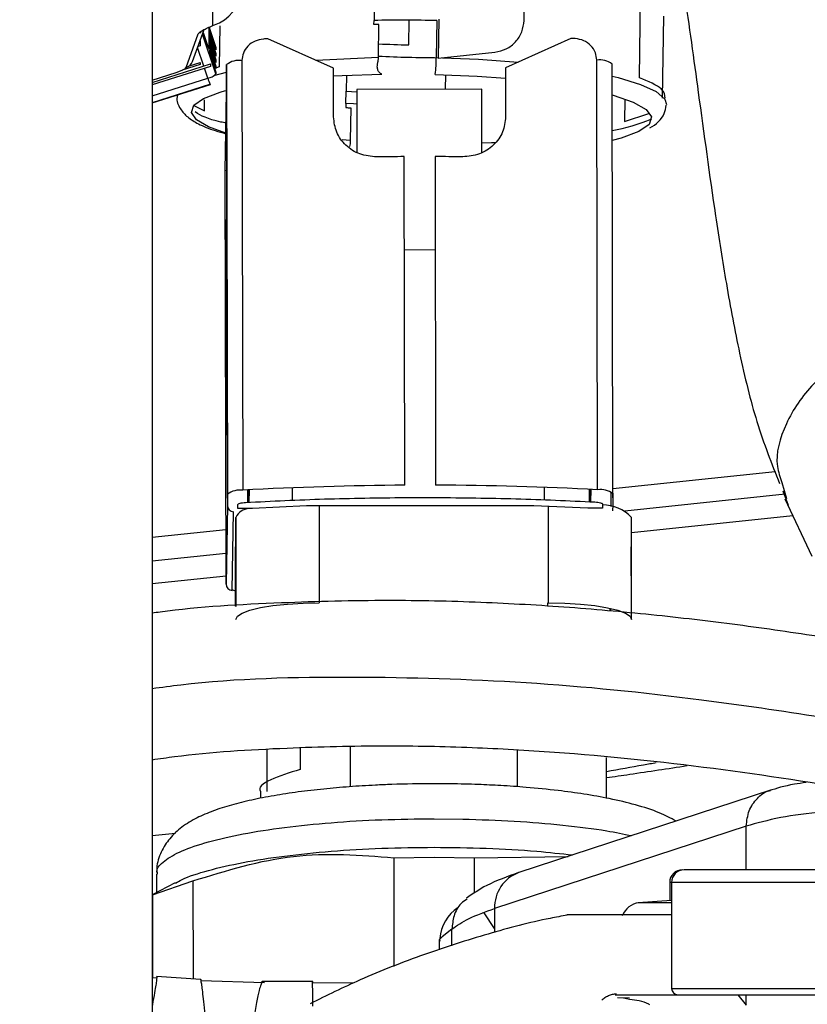
# Model space of a CAD drawing. Units: inches. Extents: x 0.3 to 16.7, y 0.3 to 10.7.
# Drawn here: x 6.4 to 6.5, y 7 to 7 of the extents above; entities that cross this region are included whole.
import ezdxf

# ---------------------------------------------------------------- set-up
doc = ezdxf.new("R2010")
doc.units = ezdxf.units.IN
doc.header["$MEASUREMENT"] = 0
doc.styles.add('SLDTEXTSTYLE0', font='TXT', dxfattribs={"width": 0.75})
doc.dimstyles.new('SLDDIMSTYLE0', dxfattribs={"dimtxt": 0.125, "dimasz": 0.13, "dimexe": 0, "dimexo": 0.0625, "dimgap": 0.03125, "dimtad": 0, "dimtih": 1, "dimtoh": 1, "dimlfac": 24, "dimrnd": 1e-09, "dimzin": 12, "dimdsep": 46, "dimtxsty": 'SLDTEXTSTYLE0', "dimsah": 1, "dimcen": 0.09, "dimadec": 0, "dimazin": 3, "dimtfac": 1, "dimtofl": 0, "dimtmove": 0, "dimatfit": 3, "dimfxl": 0, "dimfrac": 2, "dimtolj": 1, "dimtzin": 12, "dimarcsym": 0})
doc.dimstyles.new('SLDDIMSTYLE1', dxfattribs={"dimtxt": 0.18, "dimasz": 0.13, "dimexe": 0, "dimexo": 0.0625, "dimgap": 0, "dimtad": 0, "dimtih": 1, "dimtoh": 1, "dimdec": 0, "dimrnd": 1e-09, "dimzin": 0, "dimdsep": 46, "dimtxsty": 'Standard', "dimsah": 1, "dimcen": 0.09, "dimadec": 0, "dimazin": 0, "dimtfac": 0.13, "dimtdec": 0, "dimtofl": 0, "dimtmove": 0, "dimatfit": 3, "dimfxl": 0, "dimfrac": 2, "dimtolj": 1, "dimtzin": 0, "dimarcsym": 0})

# ---------------------------------------------------------------- blocks, each defined once
blk = doc.blocks.new('_D_3')
at = {"color": 7, "linetype": 'Continuous', "lineweight": 0}
for p, q in [((6.567453425032275, 7.562606129944571), (4.686477987059149, 7.562606129942679)), ((4.811477987059148, 7.562606129942805), (4.811477987060067, 6.650645974093082)), ((4.811477987061784, 4.943334476400262), (4.811477987060266, 6.45220846812675)), ((5.941580454010994, 4.943334476401398), (4.686477987061784, 4.943334476400135))]:
    blk.add_line(p, q, dxfattribs=at)
at = {"color": 7, "linetype": 'Continuous', "lineweight": 18}
for points in [[(4.811477987059148, 7.562606129942805), (4.791477987059279, 7.432606129942784), (4.831477987059278, 7.432606129942825)], [(4.811477987061784, 4.943334476400262), (4.831477987061653, 5.073334476400282), (4.791477987061654, 5.073334476400241)]]:
    blk.add_solid(points, dxfattribs=at)
at = {"color": 7, "linetype": 'Continuous', "lineweight": 18, "insert": (4.603665491061185, 6.613341949348087), "char_height": 0.125, "attachment_point": 1, "style": 'SLDTEXTSTYLE0'}
blk.add_mtext('62.86', dxfattribs=at)

msp = doc.modelspace()

# ---------------------------------------------------------------- linework, layer by layer
at = {"color": 7, "linetype": 'Continuous', "lineweight": 25}
for p, q in [((6.403897127785933, 7.086172402910502), (6.403897127785933, 6.796474240180842)), ((6.433181426438565, 7.049062601319209), (6.433264165086015, 7.054323003643141)), ((6.408679342769125, 7.048656922463061), (6.408668906062637, 7.052593312496105)), ((6.442259590226037, 7.044552894497373), (6.442361162485857, 7.051010710359031)), ((6.421381969271764, 7.050037524229174), (6.421366733432788, 7.049068851849817)), ((6.421361655142772, 7.04874596106366), (6.421366733432788, 7.049068851849817)), ((6.424103171473161, 7.047138137424646), (6.424133851623448, 7.049088736549994)), ((6.426316654357433, 7.049054404229129), (6.426270946841166, 7.046148387091808)), ((6.42645772748091, 7.049162979018636), (6.426409505658688, 7.046097106000818)), ((6.444078244029095, 7.042954938693785), (6.444179816288272, 7.049412754555545)), ((6.407078356213788, 7.045842946800931), (6.407997506346018, 7.048354158827768)), ((6.407665852172047, 7.048151155709341), (6.407666098698789, 7.048058173735766)), ((6.407718312612022, 7.048087492457237), (6.407766092236976, 7.048218031271974)), ((6.408395540698523, 7.046810693018575), (6.408390958941823, 7.048538784621782)), ((6.408406021887578, 7.048544955230971), (6.408406335514551, 7.048426665202331)), ((6.408406335514551, 7.048426665202331), (6.4088978315555, 7.046943712802064)), ((6.408898351920696, 7.046747447742964), (6.408406855879685, 7.048230400143428)), ((6.408406855879685, 7.048230400143428), (6.408407636427614, 7.047936002554683)), ((6.408679342769125, 7.048656922463061), (6.409201245638789, 7.048884607823696)), ((6.421716354077406, 7.046170113280885), (6.421756982981399, 7.048753239629613)), ((6.406561466964546, 7.045360459108155), (6.407528712405632, 7.048002867768015)), ((6.40766770294844, 7.047453102265353), (6.407668707453599, 7.047074235164826)), ((6.408903382117787, 7.044850218838348), (6.407863453676377, 7.047987913244563)), ((6.407908605655128, 7.048111273061525), (6.408243982263199, 7.047099367563855)), ((6.408407636427614, 7.047936002554683), (6.40889913246861, 7.046453050154267)), ((6.40889965283379, 7.046256785095215), (6.408408156792795, 7.04773973749563)), ((6.408408156792795, 7.04773973749563), (6.408408937340567, 7.047445339907052)), ((6.408408937340567, 7.047445339907052), (6.408900433381578, 7.04596238750659)), ((6.418172958396283, 7.045305912439511), (6.413014576305184, 7.047622576319913)), ((6.436862000742077, 7.047651308736832), (6.43171955323333, 7.04532223396574)), ((6.407668707453599, 7.047074235164826), (6.407510608791808, 7.047023904986643)), ((6.408900953746758, 7.045766122447537), (6.408409457705762, 7.047249074847953)), ((6.408409457705762, 7.047249074847953), (6.408410238253676, 7.046954677259255)), ((6.408410238253676, 7.046954677259255), (6.408901734294625, 7.045471724858989)), ((6.408902254659854, 7.045275459799787), (6.408410758618857, 7.046758412200202)), ((6.408410758618857, 7.046758412200202), (6.408411539166644, 7.046464014611577)), ((6.4088978315555, 7.046943712802064), (6.408898351920696, 7.046747447742964)), ((6.426409505658688, 7.046097106000818), (6.430890449661018, 7.046576744544739)), ((6.408411539166644, 7.046464014611577), (6.40890303520764, 7.044981062211161)), ((6.40889913246861, 7.046453050154267), (6.40889965283379, 7.046256785095215)), ((6.408900433381578, 7.04596238750659), (6.408900953746758, 7.045766122447537)), ((6.410969759651335, 7.045908770659914), (6.411035499944653, 7.012071431427484)), ((6.438975351796205, 7.012105094572154), (6.438909611504404, 7.045942433558899)), ((6.403897127785933, 7.044184629885408), (6.408477729836554, 7.04564284916935)), ((6.408478250201875, 7.045446584110172), (6.403897127785933, 7.043988199169678)), ((6.407672610192654, 7.045602247221781), (6.40626884949656, 7.045155364717154)), ((6.406824759616335, 7.045496029100343), (6.40767217655496, 7.045765801437646)), ((6.40767217655496, 7.045765801437646), (6.407672610192654, 7.045602247221781)), ((6.408477729836554, 7.04564284916935), (6.408478250201875, 7.045446584110172)), ((6.408901734294625, 7.045471724858989), (6.408902254659854, 7.045275459799787)), ((6.409755287861944, 7.045267996256138), (6.409760672157433, 7.045592008861735)), ((6.409821028152631, 7.011430658039603), (6.409755287861944, 7.045267996256138)), ((6.409760672157433, 7.045592008861735), (6.409826412449785, 7.011754669882948)), ((6.418180419926657, 7.041465370804038), (6.418172958396283, 7.045305912439511)), ((6.43171955323333, 7.04532223396574), (6.431727014763679, 7.041481692332312)), ((6.440173959868943, 7.011791233931543), (6.440108219577075, 7.045628572656812)), ((6.403897127785933, 7.044362835448999), (6.405784662834733, 7.044963724494941)), ((6.40890303520764, 7.044981062211161), (6.408903382117787, 7.044850218838348)), ((6.419187881538511, 7.044753626182415), (6.419168193839573, 7.043501931013302)), ((6.427007603970191, 7.043648595217829), (6.427025585147464, 7.044791812194756)), ((6.408481979485854, 7.044040017853301), (6.403897127785933, 7.042580445708261)), ((6.403897127785933, 7.042567879319087), (6.408478346817016, 7.0440262950162)), ((6.408478346817016, 7.0440262950162), (6.408481979485854, 7.044040017853301)), ((6.419152958000599, 7.042533258633996), (6.419168193839573, 7.043501931013302)), ((6.419168193839573, 7.043501931013302), (6.420010864454673, 7.043443911948595)), ((6.429852864955837, 7.043652023312345), (6.420010417144166, 7.043640164701999)), ((6.420010417144166, 7.043640164701999), (6.420021679189128, 7.038699061597106)), ((6.429864175432053, 7.038689671506753), (6.429852864955837, 7.043652023312345)), ((6.409651326867436, 7.037216505672641), (6.409754248383382, 7.043410032133433)), ((6.409754248383382, 7.043410032133433), (6.409765279539589, 7.037732159983665)), ((6.419152958000599, 7.042533258633996), (6.419147879701272, 7.042210367821591)), ((6.419531487587801, 7.04218303435282), (6.419490858683814, 7.039599908004368)), ((6.423803492182163, 7.012461517473565), (6.423753211007915, 7.038341857696508)), ((6.42616953194561, 7.038344768978667), (6.426219813119859, 7.012464428755041)), ((6.409652298282393, 7.03727496268412), (6.409651326868784, 7.037216505672774)), ((6.409765279539589, 7.037732159983665), (6.40976291424222, 7.034566724328313)), ((6.409714568717352, 7.004665146618795), (6.409651326868807, 7.037216505672244)), ((6.409763653651564, 7.033462143408861), (6.40978813255964, 7.020862671952822)), ((6.409736548152714, 7.033385781597777), (6.409690561805268, 7.030618452679469)), ((6.40973827650969, 7.030778718400923), (6.409736548152714, 7.033385781597807)), ((6.409746639973849, 7.031282008127302), (6.40973827650969, 7.030778718400927)), ((6.409748368330825, 7.028674944930451), (6.409746639973849, 7.031282008127334)), ((6.409690561805268, 7.030618452679501), (6.40969229454356, 7.028004780679139)), ((6.423767451367357, 7.031012169144796), (6.426183772305039, 7.031015080433527)), ((6.409716054092568, 7.029434563445379), (6.409717713936575, 7.026830249789736)), ((6.409767484436091, 7.028990432133763), (6.409758243680699, 7.028434349490554)), ((6.409775604377221, 7.024810998308959), (6.409767484436091, 7.028990432133763)), ((6.409728462448693, 7.024765994133535), (6.409726734091718, 7.027373057330583)), ((6.409717713936575, 7.026830249789703), (6.409707274147998, 7.026202012705553)), ((6.409707274147998, 7.02620201270555), (6.409709002504973, 7.023594949508569)), ((6.409751825044776, 7.023460818536423), (6.4097500966878, 7.026067881733471)), ((6.409719547837606, 7.024229537936685), (6.409721276194581, 7.021622474739703)), ((6.409766363621829, 7.024254915665915), (6.409775604377221, 7.024810998308959)), ((6.409730190805668, 7.022158930936521), (6.409751825044776, 7.023460818536425)), ((6.409731919162644, 7.01955186773967), (6.409730190805668, 7.022158930936554)), ((6.409721276194581, 7.02162247473967), (6.409710730861948, 7.020987886311524)), ((6.409710730861948, 7.020987886311521), (6.409712459218923, 7.018380823114703)), ((6.409753553401745, 7.020853755339572), (6.409731919162644, 7.019551867739673)), ((6.40975528175872, 7.018246692142557), (6.409753553401745, 7.020853755339524)), ((6.409791390403185, 7.019909597576349), (6.409804272934084, 7.017661779026152)), ((6.409712459218923, 7.01838082311467), (6.409723004551557, 7.019015411542662)), ((6.409723004551557, 7.019015411542656), (6.409724732908532, 7.016408348345839)), ((6.409724732908532, 7.016408348345805), (6.40975528175872, 7.018246692142561)), ((6.409804272934084, 7.017661779026152), (6.409817490230425, 7.010858673618999)), ((6.453484736805756, 7.012674540325828), (6.45383433516929, 7.011419653030626)), ((6.409826412449785, 7.011754669882948), (6.409821028152631, 7.011430658039603)), ((6.41142169810364, 7.011117618671252), (6.411419803644551, 7.012092720124279)), ((6.411454440993591, 7.012094608321091), (6.411456336212317, 7.01111911587304)), ((6.411467449002294, 7.011119596213615), (6.411470273290425, 7.01209546971335)), ((6.411536628158532, 7.012099068450808), (6.411520389713202, 7.011121884526836)), ((6.438324367295133, 7.011161095275336), (6.438322466650829, 7.012139380333279)), ((6.438357111115076, 7.012137606237508), (6.438359011063693, 7.011159679258173)), ((6.438370160564982, 7.011159223537395), (6.438372989756855, 7.012136791425183)), ((6.438439350295025, 7.012133374639805), (6.438423126272407, 7.011157058633232)), ((6.440050290548217, 7.010788485840858), (6.440048096595901, 7.011917740151239)), ((6.440163222188174, 7.011829678023502), (6.440165037649549, 7.010895237667227)), ((6.440168575571761, 7.011467222087831), (6.440167889325106, 7.011820441703591)), ((6.440173959868943, 7.011791233931543), (6.440168575571761, 7.011467222087831)), ((6.441115669063114, 7.010445860133093), (6.453733484247551, 7.011781658559257)), ((6.453548781815551, 7.012010334247475), (6.453980638764622, 7.010894494609881)), ((6.410642793664085, 7.010627908982941), (6.410648177961042, 7.010951920826493)), ((6.423811813015311, 7.011494237900325), (6.426209181334099, 7.01149713936956)), ((6.439355317411615, 7.010986508439908), (6.439349933114493, 7.010662496596363)), ((6.453724395705172, 7.011380395949169), (6.45584929598517, 7.006871560750669)), ((6.409817490230425, 7.010858673618999), (6.409714568715556, 7.004665146619163)), ((6.410207628021817, 7.004183497185037), (6.410310549537517, 7.010377024184602)), ((6.411797095500599, 7.010629299736229), (6.410642793664085, 7.010627908982941)), ((6.411422696322671, 7.010603823026821), (6.411422647702196, 7.010628848585161)), ((6.411457288638597, 7.010628890322074), (6.411457315241859, 7.010615197295664)), ((6.411465997354102, 7.010618009641799), (6.411466028874496, 7.010628900852693)), ((6.416059401403919, 7.010830695680869), (6.411797095500599, 7.010629299736229)), ((6.433939848261485, 7.010852238822973), (6.416059401403919, 7.010830695680869)), ((6.438195631277654, 7.010661105843159), (6.433939848261485, 7.010852238822973)), ((6.439349933114493, 7.010662496596363), (6.438195631277654, 7.010661105843159)), ((6.440165037649549, 7.010895237667227), (6.440157623048532, 7.010449047853043)), ((6.410445766518904, 7.00534055046825), (6.410483173981667, 7.009929618018507)), ((6.410483173981667, 7.009929618018507), (6.410483911131423, 7.007518613110141)), ((6.441613702777346, 7.005339555015095), (6.44165111024011, 7.009928622565359)), ((6.441651847389865, 7.007517617656893), (6.44165111024011, 7.009928622565359)), ((6.403897127785933, 7.006498767002782), (6.409709807425862, 7.007115842042495)), ((6.410483911131423, 7.007518613110141), (6.410446503668659, 7.002929545559944)), ((6.410483911131423, 7.007518613110141), (6.410484893997833, 7.004303939899019)), ((6.441652830256275, 7.004302944445606), (6.441651847389865, 7.007517617656893)), ((6.410446503668659, 7.002929545559944), (6.410445766518904, 7.00534055046825)), ((6.410465314878824, 7.005237264604121), (6.410484621276028, 7.005195934323812)), ((6.410446136630036, 7.004130023414814), (6.410208225326818, 7.00421944131805)), ((6.410473603341199, 7.002918826277175), (6.410484893997833, 7.004303939899019)), ((6.410484893997833, 7.004303939899019), (6.410485317217613, 7.002919709495401)), ((6.441653566728561, 7.001894155296399), (6.441652830256275, 7.004302944445606)), ((6.439974141687676, 7.002537888610512), (6.43997407084038, 7.002769609749214)), ((6.439999866253887, 7.00276384302103), (6.439998006918681, 7.002535743753497)), ((6.412929967402285, 6.991643366089107), (6.412930976610901, 6.988342534863932)), ((6.419520945782644, 6.988719322972435), (6.41951997985834, 6.991878583661206)), ((6.432627918396284, 6.991608998350273), (6.432629096849409, 6.988715831736989)), ((6.439669982716808, 6.987820163571335), (6.439669002204305, 6.991027138058731)), ((6.452585683698919, 6.988437708085283), (6.432765731444942, 6.981956131979554)), ((6.412438850649663, 6.988342384399424), (6.412439014408166, 6.987806777417806)), ((6.426091862971492, 6.986196448169344), (6.428352913100901, 6.986172897424443)), ((6.450677147128878, 6.985613707281314), (6.430857230774682, 6.979132143270628)), ((6.403897127785933, 6.98486579188836), (6.405741816372659, 6.985067183923)), ((6.422921339001261, 6.983124594710017), (6.422923961135024, 6.974548349063737)), ((6.422921527634426, 6.983124309381571), (6.426096390780231, 6.983166436629515)), ((6.42609639078026, 6.983166436629429), (6.429270565478628, 6.983124106603523)), ((6.429270565480041, 6.983124106599656), (6.436648385750009, 6.983225848427305)), ((6.429271622904757, 6.980323962513878), (6.429270758763351, 6.983124391913685)), ((6.404238741599769, 6.981830163406116), (6.404239186356135, 6.980375493204107)), ((6.405710419882297, 6.981154705443187), (6.403897127785933, 6.980194328066388)), ((6.403926577105189, 6.98020327269441), (6.407110046924053, 6.981301872753633)), ((6.407110065661001, 6.98130186636947), (6.407112483663922, 6.973573692058522)), ((6.444648497481836, 6.981185526270082), (6.444648497481836, 6.979735748362633)), ((6.444798480162685, 6.981185526270082), (6.444648508814763, 6.981185526270082)), ((6.444798480162685, 6.981185526270082), (6.444798480162685, 6.972835788737273)), ((6.403925246713985, 6.980133331412089), (6.403926567207622, 6.980203267480139)), ((6.40392659701873, 6.980203264995464), (6.403928617500985, 6.97365831472524)), ((6.430857230774682, 6.979132143270628), (6.430857664378577, 6.977241742708658)), ((6.444798480162685, 6.979745627592072), (6.442167018791329, 6.979572295507993)), ((6.426740828823281, 6.976896562747442), (6.426553911462377, 6.976713942260069)), ((6.427493134434751, 6.977505392923957), (6.426740828823281, 6.976896562747442)), ((6.427493431789428, 6.976194828711081), (6.427493134434751, 6.977505392923957)), ((6.426553911462377, 6.976713942260069), (6.426514203741241, 6.976675184507444)), ((6.426514384372484, 6.975880275764355), (6.426514203741067, 6.97667518450745)), ((6.407723622063008, 6.973533481614562), (6.40424795438526, 6.97376216654188)), ((6.404300073951937, 6.973647129363945), (6.403897127785933, 6.97365926294902)), ((6.412730746418171, 6.973263925131597), (6.407728702585923, 6.973421567522462)), ((6.416538965523724, 6.973374635235796), (6.412557353515761, 6.973374635235796)), ((6.419733973757562, 6.97324534577133), (6.416484940807402, 6.973262829332291)), ((6.441496636415987, 6.972066406413279), (6.440538559415533, 6.972077984958208)), ((6.44149397147395, 6.971954941277377), (6.441021840028999, 6.972072144418989))]:
    msp.add_line(p, q, dxfattribs=at)
at = {"color": 8, "linetype": 'Continuous', "lineweight": 25}
for p, q in [((6.409228065232912, 7.048646187556124), (6.409177080452347, 7.045404649706843)), ((6.40796213375213, 7.045478710886932), (6.407478806215562, 7.046937017100592)), ((6.416777948030648, 7.045932420920227), (6.421716354077406, 7.046170113280885)), ((6.408279647616243, 7.04452070124352), (6.408021023485428, 7.04530102752008)), ((6.409177080452347, 7.045404649706843), (6.408824963133803, 7.045284950242652)), ((6.403897127785933, 7.043125540769758), (6.408279647616243, 7.04452070124352)), ((6.408764666145832, 7.044727591698914), (6.409755824140714, 7.044991966960051)), ((6.408007890086109, 7.041952920818809), (6.40802134993382, 7.042808678268655)), ((6.441117999797854, 7.042855838973763), (6.441090401350269, 7.041101170003134)), ((6.407181186913049, 7.042374939055937), (6.408007890086109, 7.041952920818809)), ((6.441090401350269, 7.041101170003134), (6.442998159043037, 7.041749697926351)), ((6.419490858683814, 7.039599908004368), (6.418853304674175, 7.039665882644297)), ((6.409726734091718, 7.027373057330549), (6.409730942009221, 7.027626277958907)), ((6.4097500966878, 7.026067881733438), (6.4097421289847, 7.025588407793302)), ((6.440167166640473, 7.012192416395244), (6.452958336377426, 7.013538073348101)), ((6.41492970519244, 7.012258851559123), (6.414931627662939, 7.011269332289924)), ((6.434780539415009, 7.011305944444855), (6.434778618580607, 7.012294621642473)), ((6.417055657569144, 7.010831896013741), (6.417057989785238, 7.003203887578628)), ((6.435102584461275, 7.003203311263799), (6.43510026178335, 7.010800123079892)), ((6.441641346082662, 7.008730776606503), (6.45433832814579, 7.010077690018062)), ((6.403897127785933, 7.008376734876769), (6.409706170411982, 7.008987857921802)), ((6.403897127785933, 7.004711557448745), (6.409713268996489, 7.005334128968646)), ((6.435041681463225, 7.002925314107549), (6.435041596466713, 7.003203313211655)), ((6.415545356617514, 6.991787312041595), (6.415545880626455, 6.990073429453747)), ((6.450677943333585, 6.982169778238585), (6.450677147128878, 6.985613707281314)), ((6.453014214689387, 6.981185526270082), (6.444798480162685, 6.981185526270082)), ((6.461202679637752, 6.981185526270082), (6.453014214689387, 6.981185526270082)), ((6.444798480162685, 6.979580709354633), (6.442230774191017, 6.979580709354633)), ((6.430040744520533, 6.978779276660153), (6.429888040918187, 6.978747869787144)), ((6.430857591991967, 6.977557329562349), (6.430040744520533, 6.978779276660133)), ((6.440604206139212, 6.972318950629692), (6.44058632266419, 6.972327258553546)), ((6.444798480162685, 6.972835788737273), (6.453014214689387, 6.972835788737273)), ((6.450004073804184, 6.972327258553546), (6.450680407376214, 6.971511730266648)), ((6.450680407376214, 6.971511730266648), (6.450680218833577, 6.972327258553546)), ((6.453014214689387, 6.972835788737273), (6.461202679637752, 6.972835788737273))]:
    msp.add_line(p, q, dxfattribs=at)
at = {"color": 8, "linetype": 'Continuous', "lineweight": 25, "flags": 128}
for points in [[(6.426760507024255, 7.04613467705366), (6.429594301156752, 7.046011028254222), (6.432730286010638, 7.045779864172727)], [(6.440110061298192, 7.044680615999395), (6.440599617894605, 7.044561636240251), (6.442359643516133, 7.044029517727904), (6.443596037117114, 7.043459086030802), (6.444271231496776, 7.042867673430569), (6.444397472142353, 7.042435816016385)], [(6.430903708431445, 7.039433787401141), (6.430630313963348, 7.039423175542446), (6.42986256209891, 7.03939750435927)]]:
    msp.add_lwpolyline(points, dxfattribs=at)
at = {"color": 7, "linetype": 'Continuous', "lineweight": 25, "flags": 128}
for points in [[(6.418174133359107, 7.044701144619613), (6.41886086398913, 7.04473803007664), (6.421978762009697, 7.044838594151477)], [(6.426184971994197, 7.044816926977057), (6.429491130759221, 7.044677214131153), (6.431721116521598, 7.044517590222386)], [(6.409700702335287, 7.040187782026641), (6.408320878970271, 7.040687812058183), (6.407375009006942, 7.041247351393165), (6.406991884949807, 7.041819301923926), (6.407183664776926, 7.042385513492905), (6.407944262587695, 7.042928018061535), (6.409249541731535, 7.043429599904207), (6.409671195901455, 7.043550707868129)], [(6.440112927990839, 7.04320509395564), (6.440195293312089, 7.043182183562307), (6.441783990450084, 7.042638240945304), (6.442804818348743, 7.042060251807727), (6.443223013932746, 7.041467898879596), (6.443024336050764, 7.040881354032666), (6.442215550440866, 7.040320591351423), (6.440824199331387, 7.039804706939483), (6.44011990053176, 7.039616241190314)], [(6.420013074868424, 7.042474116295075), (6.41974685045116, 7.042491597793583), (6.419152958000599, 7.042533258633996)], [(6.410485631147587, 7.001892934990551), (6.410613796907509, 7.002148726011179), (6.41098919865778, 7.002394679072703), (6.411597409919671, 7.002621342336905), (6.412415057475481, 7.002820005261656), (6.413410719588188, 7.002983033342171), (6.414546133521181, 7.003104161500747), (6.415777665953772, 7.003178734850176), (6.417057989785238, 7.003203887578628)], [(6.435102584461275, 7.003203311263799), (6.4363824975649, 7.003178076765697), (6.437612813597791, 7.003103424788813), (6.438746252204775, 7.002982224166756), (6.439739255975827, 7.002819132571457), (6.440553664332907, 7.002620417521462), (6.441158180019583, 7.002393715524703), (6.441529571837031, 7.002147738611777), (6.441653567406029, 7.001891939537403)], [(6.445032177853351, 6.972342822742348), (6.445057817845895, 6.972337029918361), (6.445157027080178, 6.972327258553547)]]:
    msp.add_lwpolyline(points, dxfattribs=at)
at = {"color": 7, "linetype": 'Continuous', "lineweight": 25}
for centre, radius, start, end in [((6.407745701716024, 7.051735588308412), 0.003201046365694858, 297.0461988939672, 359.9777230218048), ((6.423527023557166, 6.941251953085963), 0.1078385390872691, 88.51767369647798, 91.14786223780288), ((6.423464651189376, 6.945263441582529), 0.1035038860648943, 90.94534248152405, 91.16421802393961), ((6.424633734004903, 6.803921952565474), 0.2439774556059504, 92.72968091513359, 92.81271577949921), ((6.425867741669435, 6.805167135495967), 0.2427332857373746, 87.32066060982484, 87.40398098472578), ((6.426844428820402, 7.153916764275796), 0.1068138083023956, 267.2571149971005, 268.5294062134304), ((6.406339617543511, 7.046116242148786), 0.0007876707244276531, 286.3588552745638, 339.6981159616016), ((6.410750261204146, 7.044280662479299), 0.001642837732736675, 82.32178818525146, 127.0395146133024), ((6.426877287678541, 7.154200125954105), 0.1080667101311208, 267.2634111795381, 269.7522975669717), ((6.417455393710925, 7.046049117858761), 0.008816112032678531, 351.9657061216858, 0.6451628861896008), ((6.439135985629524, 7.044361315516628), 0.001597241217887425, 52.50474287711631, 98.14786217550844), ((6.40807211193676, 7.04566862310381), 0.001166531463609857, 280.2479503289809, 315.4468443561323), ((6.410686312633463, 7.045173025745857), 0.00249350431350403, 195.165587671737, 207.1446708384679), ((6.426108583310291, 7.137193911893374), 0.09523825407455236, 265.8086709545797, 266.0400365160866), ((6.425274291308039, 6.775729414860971), 0.2626168479312154, 90.3318597777563, 90.80723990670774), ((6.425282059743203, 6.775974148029958), 0.2623721218878279, 89.33052160347265, 89.80619698377451), ((6.425190374106511, 6.757916154746439), 0.2545491408890563, 90.31217105591178, 93.18772673855804), ((6.425454315668492, 6.758715187298727), 0.2537503961100408, 86.9455599599892, 89.82715361083302), ((6.41081600177835, 7.010443321124929), 0.001642839798767787, 82.32180781247865, 127.0394725535264), ((6.439201726730498, 7.010523978607802), 0.001597239284254516, 52.5047262437098, 98.14790134036873), ((6.439295889721135, 7.007649892969842), 0.003277143918488812, 44.05432535947068, 88.97837464423819), ((6.410305132775606, 7.010864673557005), 0.0004876794559090233, 180.7049298497363, 270.6364097855817), ((6.411620280932393, 7.009365114159259), 0.001269518343504662, 95.42693028216836, 153.5984207154998), ((6.410202211259907, 7.004671146557443), 0.0004876794559110914, 180.7049298500468, 270.6364097853696), ((6.445632760103291, 6.981185526950057), 0.0009842512885287608, 89.9999823876898, 180.0000395830919), ((6.445782732131189, 6.981185526270082), 0.0009842519685037132, 90, 179.9999999997415), ((6.429765990108962, 6.976518956151318), 0.003220994993186001, 123.6068921270726, 175.8495223373546), ((6.442444670441036, 6.977954294278939), 0.001640419947518391, 97.49219618719071, 158.4997672829031), ((6.445307010346412, 6.972835788737273), 0.0005085301837270961, 179.9999999994997, 269.9999340452288)]:
    msp.add_arc(centre, radius, start, end, dxfattribs=at)
at = {"color": 8, "linetype": 'Continuous', "lineweight": 25}
for centre, radius, start, end in [((6.437687375848444, 7.054288071462965), 0.0140976923863044, 279.9296867722686, 293.1587603370511), ((6.433787569865548, 6.9792086624855), 0.002931337984365799, 110.4011665277509, 181.495810498925)]:
    msp.add_arc(centre, radius, start, end, dxfattribs=at)
at = {"color": 7, "linetype": 'Continuous', "lineweight": 25}
for points, knots in [([(6.441008328499404, 7.070647358614049), (6.441245924073309, 7.070217332593733), (6.441735951371703, 7.069330428492312), (6.442762834337854, 7.06644018375748), (6.443721397068341, 7.062776024995006), (6.444567823238597, 7.05869342770285), (6.445201519872906, 7.055075284127009), (6.445991985152195, 7.050015668382542), (6.44699068255976, 7.042755653001331), (6.448029906879744, 7.035066321879913), (6.44910821292158, 7.02819464515022), (6.450138085106149, 7.022691461016572), (6.451490495489607, 7.017148243803511), (6.452680697443657, 7.014159252787795), (6.453298790463054, 7.012607016652092)], [0, 0, 0, 0, 0.04441325996886703, 0.09159981155293397, 0.1856902138706592, 0.240837800761326, 0.2917974107036074, 0.3550937364723382, 0.475941865444624, 0.6261959881213929, 0.7108019794672712, 0.8008663920418679, 0.8965863796578508, 1, 1, 1, 1]), ([(6.430890449661018, 7.046576744544739), (6.431194154919881, 7.046641129421359), (6.431805439759136, 7.046770720522622), (6.432551419784072, 7.047353984398505), (6.433069731941214, 7.048142796616006), (6.433144361534232, 7.048757371660296), (6.433181426438565, 7.049062601319209)], [0, 0, 0, 0, 0.2484631375540537, 0.5000958813474772, 0.7517218360190477, 0.9999999999999999, 0.9999999999999999, 0.9999999999999999, 0.9999999999999999]), ([(6.407528712405632, 7.048002867768015), (6.407555552748871, 7.048043616744939), (6.407610538312032, 7.048127095761002), (6.407870193612347, 7.048296631254388), (6.408232806272892, 7.048480813173783), (6.408532870150422, 7.048599155205522), (6.408679342769125, 7.048656922463061)], [0, 0, 0, 0, 0.2440662896122798, 0.4999981655895881, 0.7559300418104612, 1, 1, 1, 1]), ([(6.412661409942459, 7.047605481554402), (6.412433549340524, 7.04756878947616), (6.411981526004162, 7.047496000782179), (6.411418532339486, 7.047081890092045), (6.411039377398495, 7.046526163650716), (6.410992347564216, 7.046109087671856), (6.410969759651335, 7.045908770659915)], [0, 0, 0, 0, 0.2640130812087811, 0.5237415893659398, 0.7712583160714357, 1, 1, 1, 1]), ([(6.438909611504404, 7.045942433558899), (6.438886312514488, 7.046142570213001), (6.438837784386127, 7.046559423358778), (6.438457445078424, 7.047114218244836), (6.437893901796085, 7.047527135512013), (6.43744232214439, 7.047598884766844), (6.437214613084715, 7.047635064331818)], [0, 0, 0, 0, 0.2286046693739822, 0.4761475402657416, 0.7358473736226349, 1, 1, 1, 1]), ([(6.408243982263199, 7.047099367563855), (6.408286050472214, 7.046999776659694), (6.408344432527364, 7.046861564888975), (6.408389725119973, 7.046786109786057), (6.408393655780532, 7.046802725216776), (6.408395540698523, 7.046810693018575)], [0, 0, 0, 0, 0.5730317490542239, 0.7952506645407992, 1, 1, 1, 1]), ([(6.421649739189868, 7.045664971437236), (6.42166806700449, 7.045749849491834), (6.421703623070298, 7.045914513406065), (6.421712198809211, 7.04608668814709), (6.421716354077257, 7.046170113284795)], [0, 0, 0, 0, 0.515462388921101, 0.9999999999999999, 0.9999999999999999, 0.9999999999999999, 0.9999999999999999]), ([(6.405784662834733, 7.044963724494941), (6.405877756160208, 7.044995401540969), (6.40607073230331, 7.045061065906658), (6.406323463934839, 7.045175551919682), (6.406506918117783, 7.045283837796211), (6.406543715561493, 7.045335524836003), (6.406561466964546, 7.045360459108155)], [0, 0, 0, 0, 0.2412042042676277, 0.4999999387817692, 0.7587956738793643, 1, 1, 1, 1]), ([(6.421978762009697, 7.044838594151477), (6.421916086120942, 7.044869732678027), (6.421796869495368, 7.04492896167556), (6.421669282750806, 7.045136512717185), (6.421608533739174, 7.045389554436946), (6.421636404203121, 7.045575840460948), (6.421649739189868, 7.045664971437236)], [0, 0, 0, 0, 0.2880645388350275, 0.5479313169585749, 0.7837018462138955, 1, 1, 1, 1]), ([(6.405884743466202, 7.043176427381601), (6.405872895713959, 7.043130950955396), (6.405778475725834, 7.04276852916141), (6.406098194227408, 7.042048491346208), (6.406688353716395, 7.04141589512846), (6.407572372571433, 7.040879479592889), (6.408551645408636, 7.04046000882448), (6.40941055021588, 7.04022417092469), (6.409699986375811, 7.040144697605289)], [0, 0, 0, 0, 0.02663074668453639, 0.2122322221381537, 0.3990847184704615, 0.6108305874450994, 0.8688565957691027, 1, 1, 1, 1]), ([(6.443078448884793, 7.04060141263772), (6.443082015024417, 7.040603131357054), (6.443353696093125, 7.040734069445469), (6.443736238070263, 7.041053808099727), (6.444259285871528, 7.041630667225077), (6.444338717612201, 7.042156770091036), (6.444373387535993, 7.042386400539961)], [0, 0, 0, 0, 0.005019356230268374, 0.3823922250010888, 0.7304299979917562, 1, 1, 1, 1]), ([(6.421574406461215, 7.038320198532919), (6.421124689030901, 7.038362727138106), (6.420227797870512, 7.038447543797379), (6.419102252854708, 7.039178493739032), (6.41833032879502, 7.040225815845432), (6.418229691040452, 7.041057961595442), (6.418180419926657, 7.041465370804038)], [0, 0, 0, 0, 0.2573993102717799, 0.5133427136936629, 0.7617380610679674, 1, 1, 1, 1]), ([(6.431727014763679, 7.041481692332312), (6.431679413784584, 7.041074305398803), (6.431582164717205, 7.040242011607799), (6.430815131946073, 7.039192785730939), (6.429693228446905, 7.038458963315553), (6.428797053339352, 7.038371975628706), (6.428347703879735, 7.038328359297758)], [0, 0, 0, 0, 0.2381800505509936, 0.4866031797009434, 0.7425786748308488, 1, 1, 1, 1]), ([(6.419490854732145, 7.039599908278205), (6.419487357885856, 7.039518426958598), (6.419480141013025, 7.03935026391308), (6.41945317786934, 7.0392109683564), (6.419439279382765, 7.039139166735374)], [0, 0, 0, 0, 0.4845376066673771, 1, 1, 1, 1]), ([(6.410648177961042, 7.010951920826493), (6.41065636489476, 7.010969660371535), (6.410672789556332, 7.011005249522957), (6.410808392846398, 7.011053102316095), (6.411003717823669, 7.011091297009118), (6.411171209532014, 7.011104089755107), (6.411252700346401, 7.011110313891807)], [0, 0, 0, 0, 0.2492978558183878, 0.5001424286067329, 0.7568010919867829, 1, 1, 1, 1]), ([(6.438756010032312, 7.01114345246252), (6.438839513304032, 7.011137316211451), (6.439007037928569, 7.011125005638041), (6.439201043896244, 7.01108663118027), (6.439331921076279, 7.011039260604463), (6.439347659907646, 7.011003773960498), (6.439355317411615, 7.010986508439908)], [0, 0, 0, 0, 0.2492978596881202, 0.500142443302064, 0.7568014336498479, 1, 1, 1, 1]), ([(6.527010335223922, 6.984364398253068), (6.524269218371168, 6.985079983533959), (6.518663441351663, 6.986543405831731), (6.508947344583113, 6.989082468540417), (6.498385925293285, 6.991767139505467), (6.487469658129822, 6.994402523802655), (6.477351213530797, 6.996673227147264), (6.467355829136516, 6.998702144302364), (6.458339057672911, 7.000277556945912), (6.450380904460334, 7.001435152994865), (6.443597078112192, 7.002245886474412), (6.436717486050274, 7.00286794607582), (6.429661243450206, 7.003273349669133), (6.422085120274401, 7.003444016268244), (6.413650386676385, 7.003212294198145), (6.407433695625895, 7.002882568792959), (6.404104087196966, 7.002412482315994), (6.403897127785933, 7.002383263018143)], [0, 0, 0, 0, 0.06718227700602573, 0.1373924880947016, 0.2379505362417315, 0.3253699166662528, 0.4035251278487534, 0.4838987517798148, 0.5676531381355501, 0.6215112754783101, 0.676050847752956, 0.7313850891156495, 0.7876778531381521, 0.8469079119479432, 0.91553283726704, 0.9947497507217185, 0.9999999999999999, 0.9999999999999999, 0.9999999999999999, 0.9999999999999999]), ([(6.403897127785933, 6.990845529726641), (6.40448550917256, 6.990930605783216), (6.407955511947575, 6.991432345231665), (6.414112969339273, 6.991790288518448), (6.421938501269566, 6.992000577216957), (6.428979912570989, 6.991849934359216), (6.43757464245873, 6.991366948896613), (6.447986864414199, 6.990286156319432), (6.459754654821889, 6.988471560057121), (6.47066352636981, 6.98639104932824), (6.481016338787463, 6.984151081802782), (6.491906626264999, 6.981581531940177), (6.504130903530291, 6.97852145018568), (6.513672491247074, 6.976013822966303), (6.519170901120804, 6.974589997574611), (6.520011124287099, 6.974372419928285)], [0, 0, 0, 0, 0.01595778809508105, 0.09411169393103139, 0.1619170720583962, 0.2205185565108432, 0.2761842093730788, 0.3830452356923584, 0.4870129736791924, 0.5771559528304674, 0.6626299304670454, 0.7530386623013061, 0.857694431000666, 0.9782539973352359, 1, 1, 1, 1]), ([(6.439669489360593, 6.989433789899246), (6.440280335367212, 6.989522131205899), (6.442391870781187, 6.989827504074826), (6.444510489300824, 6.990150524302272), (6.44601621274245, 6.990380098019331)], [0, 0, 0, 0, 0.2892899652908011, 1, 1, 1, 1]), ([(6.426054150168914, 6.988952965514999), (6.424950943676924, 6.988942188305444), (6.423411392402803, 6.988927148449512), (6.421202205893543, 6.988831083551573), (6.419396904334325, 6.988720305274039), (6.417356993273604, 6.988541519047835), (6.415368055642768, 6.988308989513928), (6.413466601274273, 6.98802028119805), (6.411706823500917, 6.987678575164175), (6.410112880254989, 6.987283581998356), (6.408685180987788, 6.986827245797745), (6.407397524202521, 6.986281446525991), (6.406269213684882, 6.985611548794029), (6.405289247702978, 6.984735645442816), (6.404588657791534, 6.983627979146159), (6.404220091019266, 6.982597742734428), (6.40427808336987, 6.981989486012106), (6.404293418397773, 6.981828643526631)], [0, 0, 0, 0, 0.1036343141933629, 0.1446241856057051, 0.2119934200791209, 0.2803705983282592, 0.3522201239643859, 0.4254778770928294, 0.4994104453912709, 0.5735610449391751, 0.6479391573570955, 0.7232158573516798, 0.8003707105106033, 0.8672754862379439, 0.924133044618726, 0.9799383562548601, 1, 1, 1, 1]), ([(6.445158638359636, 6.986008894988742), (6.444727704124568, 6.986234228696176), (6.443762373406511, 6.986738996087342), (6.442036553776937, 6.987290046963618), (6.440031468132378, 6.987773098680337), (6.437967391566926, 6.988140093850051), (6.435773888314655, 6.988439258282539), (6.43356561789459, 6.988659021947196), (6.431443887491899, 6.988806393099626), (6.42945916175821, 6.988899512328752), (6.427686121405841, 6.988946564563742), (6.426504778838501, 6.988951198049934), (6.426054150168914, 6.988952965514999)], [0, 0, 0, 0, 0.1070033452684088, 0.2396969368324409, 0.3645223013124183, 0.4728071500432762, 0.5735206223174181, 0.6897603422197147, 0.7773430018338316, 0.8524701216930004, 0.9437240351583138, 1, 1, 1, 1]), ([(6.455407129615151, 6.989053945420748), (6.455086180095795, 6.989007960650223), (6.453852938756629, 6.988831265199502), (6.453060048084545, 6.988583597513737), (6.452473506220294, 6.988400385034089)], [0, 0, 0, 0, 0.2602487519386994, 1, 1, 1, 1]), ([(6.405732220723911, 6.981113989275934), (6.40589548489427, 6.981213989129381), (6.406487181184977, 6.98157640509748), (6.408262657352314, 6.98213888655008), (6.410962761348694, 6.982768385557795), (6.414252601930905, 6.983280932248639), (6.417953994263137, 6.983658614564985), (6.421950066425006, 6.98390096355892), (6.424711722759691, 6.98393121677039), (6.426092550927034, 6.983946343376124)], [0, 0, 0, 0, 0.05971935502848304, 0.2164327958570615, 0.3731462366856442, 0.5298596775142442, 0.6865731183428316, 0.8432865591714075, 1, 1, 1, 1]), ([(6.426092550929752, 6.983946334493647), (6.427470812019616, 6.983930289146416), (6.430227334199341, 6.983898198451953), (6.433946698489837, 6.983685629660238), (6.436081287548654, 6.983447796370345), (6.437010492292743, 6.983344265519588)], [0, 0, 0, 0, 0.3608963844667678, 0.7217927689335176, 0.9999999999999999, 0.9999999999999999, 0.9999999999999999, 0.9999999999999999]), ([(6.407110056449967, 6.98130187777873), (6.4097492385061, 6.982116890394436), (6.415019214292007, 6.983744325205157), (6.420290219842105, 6.983330761897091), (6.422921527634426, 6.983124309381571)], [0, 0, 0, 0, 0.500795860047621, 1, 1, 1, 1]), ([(6.432752519925589, 6.98195177135313), (6.431868751993927, 6.981637928924822), (6.430284468929508, 6.981075320545118), (6.42914966249413, 6.98028041161045), (6.428647890368564, 6.979928930394493)], [0, 0, 0, 0, 0.5578346139700443, 1, 1, 1, 1]), ([(6.460218415731378, 6.982169778238585), (6.460123509225356, 6.982169778238585), (6.459977512883897, 6.982169778238586), (6.459080260380899, 6.982169778238585), (6.458150633324414, 6.982169778238586), (6.456995846010988, 6.982169778238585), (6.455316867113296, 6.982169778238585), (6.45301286831827, 6.982169778238586), (6.450707398279652, 6.982169778238585), (6.449025520648434, 6.982169778238585), (6.447867616268837, 6.982169778238586), (6.446934150018657, 6.982169778238585), (6.4460313089454, 6.982169778238585), (6.445880669121435, 6.982169778238585), (6.445782744069222, 6.982169778238585)], [0, 0, 0, 0, 0.1197284221975903, 0.1841803301196789, 0.2500000000009167, 0.31581966988217, 0.3802715778042323, 0.5000000000018309, 0.6197284221989426, 0.6841803301204029, 0.7500000000009184, 0.8158196698814304, 0.8802715778029134, 0.9999999999999999, 0.9999999999999999, 0.9999999999999999, 0.9999999999999999]), ([(6.428697421894398, 6.979863029755879), (6.428532826871698, 6.979757047844044), (6.428051932735389, 6.97944740251504), (6.427614148307465, 6.97857879720679), (6.427532423865363, 6.977853869654377), (6.427493138852244, 6.977505396325297)], [0, 0, 0, 0, 0.2127420522495414, 0.6215643935946413, 1, 1, 1, 1]), ([(6.427493138852521, 6.977505396325521), (6.427892385548578, 6.977785743515602), (6.428690881218602, 6.978346439495288), (6.430135113076473, 6.978870241494607), (6.430857231065427, 6.979132143241404)], [0, 0, 0, 0, 0.4999985736244561, 1, 1, 1, 1]), ([(6.436586060847739, 6.978608733364543), (6.436137196192038, 6.978525531837799), (6.434037440051449, 6.978136321160442), (6.430270626291237, 6.977133382548494), (6.425264717400428, 6.975535055743297), (6.420570867618333, 6.973709351384652), (6.417632594496752, 6.97226685017189), (6.416327596112099, 6.971626180746474)], [0, 0, 0, 0, 0.0637122298936071, 0.2980411673116722, 0.5432609524085047, 0.7971448893103784, 1, 1, 1, 1]), ([(6.444798480162685, 6.978633695518831), (6.444492265153182, 6.978633694835963), (6.443233705264028, 6.978633692029338), (6.441351799123704, 6.978633687098344), (6.439287275477442, 6.978633680725832), (6.43774501291304, 6.978633674352688), (6.436848123814507, 6.978633667978875), (6.436474078070742, 6.978633663648115), (6.43657748664242, 6.978633661441789), (6.436581298614629, 6.978633661360456)], [0, 0, 0, 0, 0.05999030738450204, 0.2465633370955345, 0.4331367238927577, 0.6197104677747358, 0.8062845687400636, 0.9928590267873271, 1, 1, 1, 1]), ([(6.426514203741067, 6.97667518450745), (6.426519586764945, 6.976657686652859), (6.426526795209611, 6.976634255154236), (6.426537570333215, 6.976590587980627), (6.4265429559073, 6.976565914461966), (6.426546515947969, 6.976549604458894)], [0, 0, 0, 0, 0.4998970150412049, 0.6694155651748485, 1, 1, 1, 1]), ([(6.404244766161323, 6.973714345455332), (6.404251208095693, 6.973732198875998), (6.404277177521714, 6.973804171525917), (6.404255186340937, 6.973656975114903), (6.404238650257364, 6.973546292010671)], [0, 0, 0, 0, 0.2480584039418344, 1, 1, 1, 1]), ([(6.407765107912105, 6.973314136706115), (6.407749307613599, 6.973428061344944), (6.407728552119835, 6.973577714348647), (6.407722093055003, 6.973504823713841), (6.407720551008941, 6.973487421702977)], [0, 0, 0, 0, 0.7612586183286371, 1, 1, 1, 1]), ([(6.412557357176745, 6.973328981167894), (6.412554918938477, 6.973346233578619), (6.412544596725491, 6.973419271173153), (6.412505530897119, 6.973271666065554), (6.412475692915321, 6.973158927165661)], [0, 0, 0, 0, 0.236212745431465, 0.9999999999999999, 0.9999999999999999, 0.9999999999999999, 0.9999999999999999]), ([(6.416532174560853, 6.973160707297965), (6.41653155260926, 6.973268209825561), (6.416530693871615, 6.973416640134904), (6.416529828609897, 6.973342002694485), (6.416529590024915, 6.973321422363654)], [0, 0, 0, 0, 0.724262639289016, 0.9999999999999999, 0.9999999999999999, 0.9999999999999999, 0.9999999999999999]), ([(6.439310543741549, 6.971918850633367), (6.439383134062085, 6.971987762738577), (6.439513656345643, 6.972111671343331), (6.439762908376739, 6.972249575341332), (6.439973058062429, 6.972331722362226), (6.440140908521188, 6.972375878676933), (6.440308768260296, 6.972401285663088), (6.4404153467686, 6.972404456348929), (6.440469274726572, 6.972406060693141)], [0, 0, 0, 0, 0.3063509441914349, 0.5508396231003676, 0.674778246746301, 0.7838143066887359, 0.8906115954494537, 1, 1, 1, 1]), ([(6.440364659916986, 6.972327258553546), (6.440533765520645, 6.972327258553546), (6.440793803475312, 6.972327258553546), (6.442352655980327, 6.972327258553547), (6.443963892387566, 6.972327258553546), (6.44596388628499, 6.972327258553547), (6.448874115777502, 6.972327258553546), (6.452873202557043, 6.972327258553547), (6.456887333588345, 6.972327258553547), (6.459827207827109, 6.972327258553546), (6.461859067218004, 6.972327258553546), (6.463509581834938, 6.972327258553546), (6.46512569786772, 6.972327258553546), (6.465433481519569, 6.972327258553546), (6.465633636686596, 6.972327258553546)], [0, 0, 0, 0, 0.119807602011589, 0.1842311733396746, 0.2500000000675133, 0.3157688267953577, 0.3801923981234525, 0.5000000001350412, 0.6198076021097368, 0.684231173393856, 0.7500000000679109, 0.8157688267418903, 0.8801923980258405, 1, 1, 1, 1])]:
    msp.add_open_spline(points, degree=3, knots=knots, dxfattribs=at)
at = {"color": 8, "linetype": 'Continuous', "lineweight": 25}
for points, knots in [([(6.444291466611502, 7.042950014449633), (6.444268667374513, 7.043191780444412), (6.444216976508583, 7.043739916929372), (6.442961381331674, 7.044261413745009), (6.442259590226037, 7.044552894497373)], [0, 0, 0, 0, 0.4410689698860369, 1, 1, 1, 1]), ([(6.409713974641912, 7.040986471994653), (6.409572916288677, 7.041013199995897), (6.408299898451825, 7.041254413802422), (6.407755545664434, 7.041573941608408), (6.407271510576876, 7.041858063731284)], [0, 0, 0, 0, 0.110806266143122, 0.9999999999999999, 0.9999999999999999, 0.9999999999999999, 0.9999999999999999]), ([(6.472747613447114, 7.020952220779616), (6.4720713890106, 7.021789777804952), (6.470718940137572, 7.023464891855627), (6.467188218507711, 7.024624440598178), (6.46317614081042, 7.024513698012759), (6.459171717384398, 7.0230826674327), (6.455788581990292, 7.020557273386965), (6.453647592068366, 7.017356588065943), (6.452841862532682, 7.014508524607633), (6.453338583614428, 7.01309148445761), (6.453484736805756, 7.012674540325828)], [0, 0, 0, 0, 0.1348271443624964, 0.2696542887250104, 0.4044814330875108, 0.5393085774500136, 0.6741357218125156, 0.8089628661750206, 0.94379001053753, 1, 1, 1, 1]), ([(6.524645106504024, 6.978414522300639), (6.521706652325508, 6.979181774768723), (6.515552637306227, 6.980788634336825), (6.50255436409213, 6.984177997718281), (6.485977232123612, 6.988322978859674), (6.466297443557923, 6.992620268735617), (6.448836162071494, 6.995494628370157), (6.433344560946154, 6.997064071121414), (6.419643285668405, 6.997438229790784), (6.409797342456826, 6.997229980229078), (6.404645320380493, 6.996532669317509), (6.403897127785933, 6.996431403668329)], [0, 0, 0, 0, 0.07332294264147293, 0.153560499113022, 0.324100018815085, 0.4856093136085328, 0.6404404771750668, 0.7539101830158981, 0.8667135528746163, 0.9806437295460058, 1, 1, 1, 1]), ([(6.415545880626455, 6.990073429453747), (6.41471099542624, 6.989813791582151), (6.413041225025809, 6.989294515838957), (6.412176009233459, 6.988651124609122), (6.412441433325237, 6.988344011788865), (6.412442723840909, 6.988342518578866)], [0, 0, 0, 0, 0.4987815154509294, 0.9975630309019121, 1, 1, 1, 1]), ([(6.43966933890429, 6.989925889211553), (6.440643913168132, 6.990097144101791), (6.441947841257429, 6.990326273958897), (6.443259028659289, 6.990566682402839), (6.443590216084603, 6.990627406181498)], [0, 0, 0, 0, 0.7474141188015118, 1, 1, 1, 1]), ([(6.450677147129015, 6.9856137072813), (6.45072552062642, 6.986030781233138), (6.450822267621227, 6.986864929136817), (6.451511094292457, 6.987826785834547), (6.45215247422898, 6.988366453111276), (6.452553690908491, 6.988414420583797), (6.452583329037287, 6.988417963971201)], [0, 0, 0, 0, 0.3247003355924243, 0.6494006711848644, 0.9741010067772846, 1, 1, 1, 1]), ([(6.465761616149597, 6.987155486890624), (6.465620113889819, 6.987159084380347), (6.464008742292426, 6.987200051166109), (6.460817596546844, 6.987081079912404), (6.456722671022606, 6.986786658365253), (6.453098276547659, 6.986290665437891), (6.451510718555315, 6.98584677742273), (6.450677147129197, 6.98561370728128)], [0, 0, 0, 0, 0.02319937628628597, 0.2641852934627711, 0.511495208470822, 0.7435031427485204, 1, 1, 1, 1]), ([(6.40431827943515, 6.981830844897019), (6.404295025720614, 6.981908499461689), (6.404189333319365, 6.982261453713178), (6.404791454278866, 6.982887805834856), (6.406125392232549, 6.983672273315473), (6.408235064956076, 6.984391142296143), (6.410969282238498, 6.985017914019468), (6.414249983034638, 6.985531191416696), (6.417953821225116, 6.985908678191898), (6.421949249740079, 6.986151078644029), (6.424710991894353, 6.986181324994406), (6.426091862971489, 6.986196448169594)], [0, 0, 0, 0, 0.03405824194102305, 0.1548009616984057, 0.2755436814557722, 0.3962864012131411, 0.5170291209705123, 0.6377718407278838, 0.7585145604852586, 0.8792572802426316, 1, 1, 1, 1]), ([(6.428352913100901, 6.986172897424733), (6.429719136995671, 6.98612939899775), (6.432451584785211, 6.986042402143784), (6.436278063686863, 6.985714959022291), (6.439424866177066, 6.985324998914237), (6.441021260057937, 6.984995247725901), (6.441657280776171, 6.98486387125913)], [0, 0, 0, 0, 0.273055126138909, 0.5461102522778105, 0.8191653784167393, 1, 1, 1, 1]), ([(6.404238650257363, 6.973546292010671), (6.404231212407284, 6.973453745709209), (6.404212059990602, 6.973215439571139), (6.404079714623755, 6.97243899298207), (6.403918154896903, 6.971579960145525), (6.403897127785933, 6.971468156423562)], [0, 0, 0, 0, 0.355789440090635, 0.9161555469563923, 1, 1, 1, 1]), ([(6.408985230614412, 6.958982729723619), (6.408966814153035, 6.95924387570552), (6.408879818874352, 6.960477471400565), (6.408723766957123, 6.962584487651518), (6.408527917492728, 6.965173882110924), (6.408349046656974, 6.967422495849901), (6.4081602364609, 6.969674674073324), (6.407980337613425, 6.971647281001676), (6.407834719729419, 6.973006638220421), (6.4077845643324, 6.973228191244432), (6.407765107912105, 6.973314136706115)], [0, 0, 0, 0, 0.03264083438263429, 0.1541880617277942, 0.2853934756166488, 0.40838629392506, 0.5231748865659201, 0.7095042986908462, 0.8873101043080797, 1, 1, 1, 1]), ([(6.412475692915321, 6.973158927165661), (6.412440194892682, 6.973077491170311), (6.412367595010088, 6.972910939817251), (6.412176155198404, 6.972025995268169), (6.411942478984465, 6.970814309272862), (6.411666072932456, 6.96923137423707), (6.411351371389595, 6.967325720277138), (6.410999439258352, 6.965086117013811), (6.410570641130095, 6.962255976034546), (6.410242425273804, 6.959973249520192), (6.41006001604135, 6.958704601514905)], [0, 0, 0, 0, 0.1114643675824584, 0.2279648103858858, 0.3482159804287879, 0.4722406409859513, 0.5858741146394371, 0.7076283133921107, 0.8375115219957048, 1, 1, 1, 1]), ([(6.41654017192905, 6.97144220385616), (6.416538645932382, 6.971972308344073), (6.416536060675491, 6.972870381262894), (6.41653330404016, 6.973076325523547), (6.416532174560853, 6.973160707297965)], [0, 0, 0, 0, 0.5902688710512076, 1, 1, 1, 1]), ([(6.443080507155321, 6.971535725561139), (6.443055629608846, 6.971550561618433), (6.442539324883872, 6.971858466840849), (6.442003745030787, 6.971907894875475), (6.44149397147395, 6.971954941277377)], [0, 0, 0, 0, 0.04818384429169471, 1, 1, 1, 1])]:
    msp.add_open_spline(points, degree=3, knots=knots, dxfattribs=at)
at = {"color": 7, "linetype": 'Continuous', "lineweight": 25}
for points in [[(6.40976291424222, 7.034566724328313), (6.409762853228737, 7.034389777115044), (6.409762731201771, 7.034035882687926), (6.409763346168299, 7.033653389835425), (6.409763653651564, 7.033462143408861)], [(6.40978813255964, 7.020862671952822), (6.409788554715255, 7.020678324103693), (6.409789399026486, 7.020309628404843), (6.409790726610951, 7.020042941185989), (6.409791390403185, 7.019909597576349)], [(6.411252700346401, 7.011110313891807), (6.413318033262227, 7.011212830473608), (6.417448699093929, 7.01141786363721), (6.421690775041499, 7.011468779812621), (6.423811813015311, 7.011494237900325)], [(6.426209181334099, 7.01149713936956), (6.428329453263705, 7.011476787681178), (6.432569997122636, 7.011436084304421), (6.43669400572918, 7.011240996409816), (6.438756010032312, 7.01114345246252)]]:
    msp.add_open_spline(points, degree=3, dxfattribs=at)

# ---------------------------------------------------------------- dimensions: what is measured, and where the dimension line sits
at = {"color": 7, "linetype": 'Continuous', "lineweight": 18}
dim = msp.add_linear_dim(base=(4.811477987061785, 4.943334476400262), p1=(6.617453425032275, 7.562606129944622), p2=(5.991580454010993, 4.943334476401449), angle=90.0000000000002, dimstyle='SLDDIMSTYLE0', dxfattribs=at)
dim.commit()
dim.dimension.update_dxf_attribs({"geometry": '_D_3', "text_midpoint": (4.811477987060167, 6.551427221109918), "dimtype": 160})

# ---------------------------------------------------------------- leaders
at = {"color": 7, "linetype": 'Continuous', "lineweight": 0}
msp.add_leader([(6.766266224339449, 6.722436774497006), (4.048232359537116, 7.466992174820482)], dimstyle='SLDDIMSTYLE1', dxfattribs=at)

doc.saveas('drawing.dxf')
